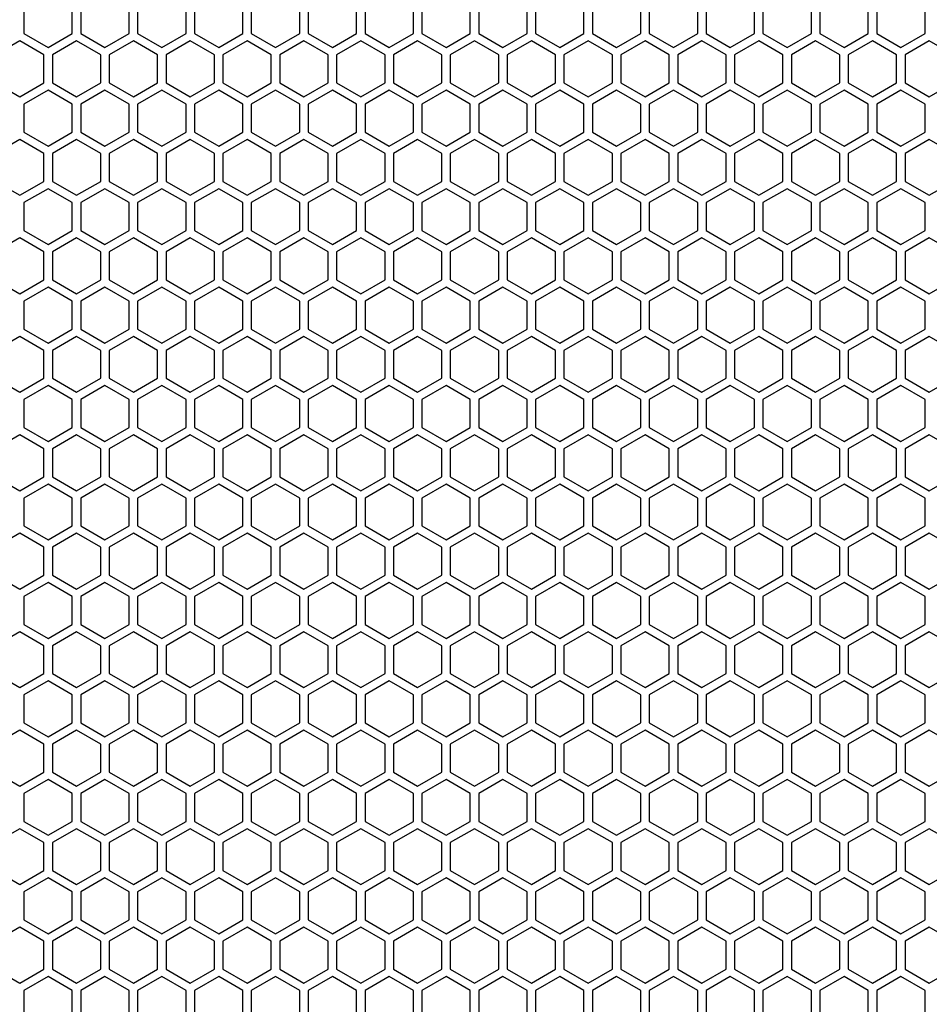
# Model space of a CAD drawing. Units: millimetres. Extents: x 0 to 594, y 0 to 420.
# Drawn here: x 33 to 49, y 179 to 196 of the extents above; entities that cross this region are included whole.
import ezdxf

# ---------------------------------------------------------------- set-up
doc = ezdxf.new("R2010")
doc.units = ezdxf.units.MM
doc.header["$LTSCALE"] = 32.67
doc.header["$PDMODE"] = 3
doc.header["$PDSIZE"] = 1
doc.layers.get('0').update_dxf_attribs({"linetype": 'CONTINUOUS'})
doc.layers.get('Defpoints').update_dxf_attribs({"linetype": 'CONTINUOUS'})
for name, color, linetype in [('07__ASM_ALL_ANNOTATION', 7, 'CONTINUOUS'), ('12', 41, 'CONTINUOUS'), ('14', 14, 'CONTINUOUS'), ('15', 32, 'CONTINUOUS'), ('16', 66, 'CONTINUOUS')]:
    doc.layers.add(name, color=color, linetype=linetype)
doc.styles.get("Standard").update_dxf_attribs({"font": 'gost.ttf'})
doc.dimstyles.new('DIMSTYLE_2', dxfattribs={"dimtxt": 3.5, "dimasz": 4, "dimexe": 0.5, "dimexo": 0, "dimgap": 0.875, "dimtad": 1, "dimdec": 3, "dimlfac": 10, "dimtxsty": 'STANDARD', "dimblk": '_FILLED', "dimblk1": '_FILLED', "dimblk2": '_FILLED', "dimcen": 0.09, "dimadec": 0, "dimazin": 0, "dimtp": 0.8, "dimtm": 0.8, "dimtfac": 1, "dimtdec": 3, "dimtofl": 0, "dimtmove": 0, "dimatfit": 3, "dimldrblk": '_FILLED', "dimfxl": 1, "dimtolj": 1, "dimarcsym": 0})

# ---------------------------------------------------------------- blocks, each defined once
blk = doc.blocks.new('_FILLED')
at = {"color": 0, "linetype": 'ByBlock'}
blk.add_solid([(0, 0), (-1, 0.125), (-1, -0.125)], dxfattribs=at)
blk = doc.blocks.new('*D3')
at = {"layer": '07__ASM_ALL_ANNOTATION', "color": 0, "linetype": 'Continuous', "lineweight": -2}
for p, q in [((6.779, 203.544), (6.779, 111.295)), ((66.079, 203.544), (66.079, 111.295)), ((62.079, 111.795), (10.779, 111.795))]:
    blk.add_line(p, q, dxfattribs=at)
at = {"layer": 'Defpoints', "color": 0, "linetype": 'Continuous'}
for p in [(6.779, 203.544), (66.079, 203.544), (6.779, 111.795)]:
    blk.add_point(p, dxfattribs=at)
at = {"layer": '07__ASM_ALL_ANNOTATION', "color": 0, "linetype": 'Continuous', "lineweight": -2, "xscale": 4, "yscale": 4, "zscale": 4, "rotation": 180}
blk.add_blockref('_FILLED', (6.779, 111.795), dxfattribs=at)
at = {"layer": '07__ASM_ALL_ANNOTATION', "color": 0, "linetype": 'Continuous', "lineweight": -2, "xscale": 4, "yscale": 4, "zscale": 4}
blk.add_blockref('_FILLED', (66.079, 111.795), dxfattribs=at)
at = {"layer": '07__ASM_ALL_ANNOTATION', "color": 0, "linetype": 'Continuous', "insert": (36.458, 116.17), "char_height": 3.5, "attachment_point": 2}
blk.add_mtext('\\A1;593', dxfattribs=at)

msp = doc.modelspace()

# ---------------------------------------------------------------- linework, layer by layer
at = {"layer": '12', "color": 7}
for points in [[(33.09909, 196.05063), (33.52909, 195.80237), (33.95909, 196.05063), (33.95909, 196.54715), (33.52909, 196.79542), (33.09909, 196.54715)], [(35.11909, 196.05063), (35.54909, 195.80237), (35.97909, 196.05063), (35.97909, 196.54715), (35.54909, 196.79542), (35.11909, 196.54715)], [(37.13909, 196.05063), (37.56909, 195.80237), (37.99909, 196.05063), (37.99909, 196.54715), (37.56909, 196.79542), (37.13909, 196.54715)], [(39.15909, 196.05063), (39.58909, 195.80237), (40.01909, 196.05063), (40.01909, 196.54715), (39.58909, 196.79542), (39.15909, 196.54715)], [(41.17909, 196.05063), (41.60909, 195.80237), (42.03909, 196.05063), (42.03909, 196.54715), (41.60909, 196.79542), (41.17909, 196.54715)], [(43.19909, 196.05063), (43.62909, 195.80237), (44.05909, 196.05063), (44.05909, 196.54715), (43.62909, 196.79542), (43.19909, 196.54715)], [(45.21909, 196.05063), (45.64909, 195.80237), (46.07909, 196.05063), (46.07909, 196.54715), (45.64909, 196.79542), (45.21909, 196.54715)], [(47.23909, 196.05063), (47.66909, 195.80237), (48.09909, 196.05063), (48.09909, 196.54715), (47.66909, 196.79542), (47.23909, 196.54715)], [(33.09909, 194.30126), (33.52909, 194.053), (33.95909, 194.30126), (33.95909, 194.79778), (33.52909, 195.04605), (33.09909, 194.79778)], [(35.11909, 194.30126), (35.54909, 194.053), (35.97909, 194.30126), (35.97909, 194.79778), (35.54909, 195.04605), (35.11909, 194.79778)], [(37.13909, 194.30126), (37.56909, 194.053), (37.99909, 194.30126), (37.99909, 194.79778), (37.56909, 195.04605), (37.13909, 194.79778)], [(39.15909, 194.30126), (39.58909, 194.053), (40.01909, 194.30126), (40.01909, 194.79778), (39.58909, 195.04605), (39.15909, 194.79778)], [(41.17909, 194.30126), (41.60909, 194.053), (42.03909, 194.30126), (42.03909, 194.79778), (41.60909, 195.04605), (41.17909, 194.79778)], [(43.19909, 194.30126), (43.62909, 194.053), (44.05909, 194.30126), (44.05909, 194.79778), (43.62909, 195.04605), (43.19909, 194.79778)], [(45.21909, 194.30126), (45.64909, 194.053), (46.07909, 194.30126), (46.07909, 194.79778), (45.64909, 195.04605), (45.21909, 194.79778)], [(47.23909, 194.30126), (47.66909, 194.053), (48.09909, 194.30126), (48.09909, 194.79778), (47.66909, 195.04605), (47.23909, 194.79778)], [(33.09909, 192.55189), (33.52909, 192.30363), (33.95909, 192.55189), (33.95909, 193.04841), (33.52909, 193.29668), (33.09909, 193.04841)], [(35.11909, 192.55189), (35.54909, 192.30363), (35.97909, 192.55189), (35.97909, 193.04841), (35.54909, 193.29668), (35.11909, 193.04841)], [(37.13909, 192.55189), (37.56909, 192.30363), (37.99909, 192.55189), (37.99909, 193.04841), (37.56909, 193.29668), (37.13909, 193.04841)], [(39.15909, 192.55189), (39.58909, 192.30363), (40.01909, 192.55189), (40.01909, 193.04841), (39.58909, 193.29668), (39.15909, 193.04841)], [(41.17909, 192.55189), (41.60909, 192.30363), (42.03909, 192.55189), (42.03909, 193.04841), (41.60909, 193.29668), (41.17909, 193.04841)], [(43.19909, 192.55189), (43.62909, 192.30363), (44.05909, 192.55189), (44.05909, 193.04841), (43.62909, 193.29668), (43.19909, 193.04841)], [(45.21909, 192.55189), (45.64909, 192.30363), (46.07909, 192.55189), (46.07909, 193.04841), (45.64909, 193.29668), (45.21909, 193.04841)], [(47.23909, 192.55189), (47.66909, 192.30363), (48.09909, 192.55189), (48.09909, 193.04841), (47.66909, 193.29668), (47.23909, 193.04841)], [(33.09909, 190.80252), (33.52909, 190.55426), (33.95909, 190.80252), (33.95909, 191.29904), (33.52909, 191.54731), (33.09909, 191.29904)], [(35.11909, 190.80252), (35.54909, 190.55426), (35.97909, 190.80252), (35.97909, 191.29904), (35.54909, 191.54731), (35.11909, 191.29904)], [(37.13909, 190.80252), (37.56909, 190.55426), (37.99909, 190.80252), (37.99909, 191.29904), (37.56909, 191.54731), (37.13909, 191.29904)], [(39.15909, 190.80252), (39.58909, 190.55426), (40.01909, 190.80252), (40.01909, 191.29904), (39.58909, 191.54731), (39.15909, 191.29904)], [(41.17909, 190.80252), (41.60909, 190.55426), (42.03909, 190.80252), (42.03909, 191.29904), (41.60909, 191.54731), (41.17909, 191.29904)], [(43.19909, 190.80252), (43.62909, 190.55426), (44.05909, 190.80252), (44.05909, 191.29904), (43.62909, 191.54731), (43.19909, 191.29904)], [(45.21909, 190.80252), (45.64909, 190.55426), (46.07909, 190.80252), (46.07909, 191.29904), (45.64909, 191.54731), (45.21909, 191.29904)], [(47.23909, 190.80252), (47.66909, 190.55426), (48.09909, 190.80252), (48.09909, 191.29904), (47.66909, 191.54731), (47.23909, 191.29904)], [(33.09909, 189.05315), (33.52909, 188.80489), (33.95909, 189.05315), (33.95909, 189.54967), (33.52909, 189.79794), (33.09909, 189.54967)], [(35.11909, 189.05315), (35.54909, 188.80489), (35.97909, 189.05315), (35.97909, 189.54967), (35.54909, 189.79794), (35.11909, 189.54967)], [(37.13909, 189.05315), (37.56909, 188.80489), (37.99909, 189.05315), (37.99909, 189.54967), (37.56909, 189.79794), (37.13909, 189.54967)], [(39.15909, 189.05315), (39.58909, 188.80489), (40.01909, 189.05315), (40.01909, 189.54967), (39.58909, 189.79794), (39.15909, 189.54967)], [(41.17909, 189.05315), (41.60909, 188.80489), (42.03909, 189.05315), (42.03909, 189.54967), (41.60909, 189.79794), (41.17909, 189.54967)], [(43.19909, 189.05315), (43.62909, 188.80489), (44.05909, 189.05315), (44.05909, 189.54967), (43.62909, 189.79794), (43.19909, 189.54967)], [(45.21909, 189.05315), (45.64909, 188.80489), (46.07909, 189.05315), (46.07909, 189.54967), (45.64909, 189.79794), (45.21909, 189.54967)], [(47.23909, 189.05315), (47.66909, 188.80489), (48.09909, 189.05315), (48.09909, 189.54967), (47.66909, 189.79794), (47.23909, 189.54967)], [(33.09909, 187.30378), (33.52909, 187.05552), (33.95909, 187.30378), (33.95909, 187.8003), (33.52909, 188.04857), (33.09909, 187.8003)], [(35.11909, 187.30378), (35.54909, 187.05552), (35.97909, 187.30378), (35.97909, 187.8003), (35.54909, 188.04857), (35.11909, 187.8003)], [(37.13909, 187.30378), (37.56909, 187.05552), (37.99909, 187.30378), (37.99909, 187.8003), (37.56909, 188.04857), (37.13909, 187.8003)], [(39.15909, 187.30378), (39.58909, 187.05552), (40.01909, 187.30378), (40.01909, 187.8003), (39.58909, 188.04857), (39.15909, 187.8003)], [(41.17909, 187.30378), (41.60909, 187.05552), (42.03909, 187.30378), (42.03909, 187.8003), (41.60909, 188.04857), (41.17909, 187.8003)], [(43.19909, 187.30378), (43.62909, 187.05552), (44.05909, 187.30378), (44.05909, 187.8003), (43.62909, 188.04857), (43.19909, 187.8003)], [(45.21909, 187.30378), (45.64909, 187.05552), (46.07909, 187.30378), (46.07909, 187.8003), (45.64909, 188.04857), (45.21909, 187.8003)], [(47.23909, 187.30378), (47.66909, 187.05552), (48.09909, 187.30378), (48.09909, 187.8003), (47.66909, 188.04857), (47.23909, 187.8003)], [(33.09909, 185.55441), (33.52909, 185.30615), (33.95909, 185.55441), (33.95909, 186.05093), (33.52909, 186.2992), (33.09909, 186.05093)], [(35.11909, 185.55441), (35.54909, 185.30615), (35.97909, 185.55441), (35.97909, 186.05093), (35.54909, 186.2992), (35.11909, 186.05093)], [(37.13909, 185.55441), (37.56909, 185.30615), (37.99909, 185.55441), (37.99909, 186.05093), (37.56909, 186.2992), (37.13909, 186.05093)], [(39.15909, 185.55441), (39.58909, 185.30615), (40.01909, 185.55441), (40.01909, 186.05093), (39.58909, 186.2992), (39.15909, 186.05093)], [(41.17909, 185.55441), (41.60909, 185.30615), (42.03909, 185.55441), (42.03909, 186.05093), (41.60909, 186.2992), (41.17909, 186.05093)], [(43.19909, 185.55441), (43.62909, 185.30615), (44.05909, 185.55441), (44.05909, 186.05093), (43.62909, 186.2992), (43.19909, 186.05093)], [(45.21909, 185.55441), (45.64909, 185.30615), (46.07909, 185.55441), (46.07909, 186.05093), (45.64909, 186.2992), (45.21909, 186.05093)], [(47.23909, 185.55441), (47.66909, 185.30615), (48.09909, 185.55441), (48.09909, 186.05093), (47.66909, 186.2992), (47.23909, 186.05093)], [(33.09909, 183.80504), (33.52909, 183.55678), (33.95909, 183.80504), (33.95909, 184.30156), (33.52909, 184.54983), (33.09909, 184.30156)], [(35.11909, 183.80504), (35.54909, 183.55678), (35.97909, 183.80504), (35.97909, 184.30156), (35.54909, 184.54983), (35.11909, 184.30156)], [(37.13909, 183.80504), (37.56909, 183.55678), (37.99909, 183.80504), (37.99909, 184.30156), (37.56909, 184.54983), (37.13909, 184.30156)], [(39.15909, 183.80504), (39.58909, 183.55678), (40.01909, 183.80504), (40.01909, 184.30156), (39.58909, 184.54983), (39.15909, 184.30156)], [(41.17909, 183.80504), (41.60909, 183.55678), (42.03909, 183.80504), (42.03909, 184.30156), (41.60909, 184.54983), (41.17909, 184.30156)], [(43.19909, 183.80504), (43.62909, 183.55678), (44.05909, 183.80504), (44.05909, 184.30156), (43.62909, 184.54983), (43.19909, 184.30156)], [(45.21909, 183.80504), (45.64909, 183.55678), (46.07909, 183.80504), (46.07909, 184.30156), (45.64909, 184.54983), (45.21909, 184.30156)], [(47.23909, 183.80504), (47.66909, 183.55678), (48.09909, 183.80504), (48.09909, 184.30156), (47.66909, 184.54983), (47.23909, 184.30156)], [(33.09909, 182.05567), (33.52909, 181.80741), (33.95909, 182.05567), (33.95909, 182.55219), (33.52909, 182.80046), (33.09909, 182.55219)], [(35.11909, 182.05567), (35.54909, 181.80741), (35.97909, 182.05567), (35.97909, 182.55219), (35.54909, 182.80046), (35.11909, 182.55219)], [(37.13909, 182.05567), (37.56909, 181.80741), (37.99909, 182.05567), (37.99909, 182.55219), (37.56909, 182.80046), (37.13909, 182.55219)], [(39.15909, 182.05567), (39.58909, 181.80741), (40.01909, 182.05567), (40.01909, 182.55219), (39.58909, 182.80046), (39.15909, 182.55219)], [(41.17909, 182.05567), (41.60909, 181.80741), (42.03909, 182.05567), (42.03909, 182.55219), (41.60909, 182.80046), (41.17909, 182.55219)], [(43.19909, 182.05567), (43.62909, 181.80741), (44.05909, 182.05567), (44.05909, 182.55219), (43.62909, 182.80046), (43.19909, 182.55219)], [(45.21909, 182.05567), (45.64909, 181.80741), (46.07909, 182.05567), (46.07909, 182.55219), (45.64909, 182.80046), (45.21909, 182.55219)], [(47.23909, 182.05567), (47.66909, 181.80741), (48.09909, 182.05567), (48.09909, 182.55219), (47.66909, 182.80046), (47.23909, 182.55219)], [(33.09909, 180.3063), (33.52909, 180.05804), (33.95909, 180.3063), (33.95909, 180.80282), (33.52909, 181.05109), (33.09909, 180.80282)], [(35.11909, 180.3063), (35.54909, 180.05804), (35.97909, 180.3063), (35.97909, 180.80282), (35.54909, 181.05109), (35.11909, 180.80282)], [(37.13909, 180.3063), (37.56909, 180.05804), (37.99909, 180.3063), (37.99909, 180.80282), (37.56909, 181.05109), (37.13909, 180.80282)], [(39.15909, 180.3063), (39.58909, 180.05804), (40.01909, 180.3063), (40.01909, 180.80282), (39.58909, 181.05109), (39.15909, 180.80282)], [(41.17909, 180.3063), (41.60909, 180.05804), (42.03909, 180.3063), (42.03909, 180.80282), (41.60909, 181.05109), (41.17909, 180.80282)], [(43.19909, 180.3063), (43.62909, 180.05804), (44.05909, 180.3063), (44.05909, 180.80282), (43.62909, 181.05109), (43.19909, 180.80282)], [(45.21909, 180.3063), (45.64909, 180.05804), (46.07909, 180.3063), (46.07909, 180.80282), (45.64909, 181.05109), (45.21909, 180.80282)], [(47.23909, 180.3063), (47.66909, 180.05804), (48.09909, 180.3063), (48.09909, 180.80282), (47.66909, 181.05109), (47.23909, 180.80282)], [(33.09909, 178.55693), (33.52909, 178.30867), (33.95909, 178.55693), (33.95909, 179.05345), (33.52909, 179.30172), (33.09909, 179.05345)], [(35.11909, 178.55693), (35.54909, 178.30867), (35.97909, 178.55693), (35.97909, 179.05345), (35.54909, 179.30172), (35.11909, 179.05345)], [(37.13909, 178.55693), (37.56909, 178.30867), (37.99909, 178.55693), (37.99909, 179.05345), (37.56909, 179.30172), (37.13909, 179.05345)], [(39.15909, 178.55693), (39.58909, 178.30867), (40.01909, 178.55693), (40.01909, 179.05345), (39.58909, 179.30172), (39.15909, 179.05345)], [(41.17909, 178.55693), (41.60909, 178.30867), (42.03909, 178.55693), (42.03909, 179.05345), (41.60909, 179.30172), (41.17909, 179.05345)], [(43.19909, 178.55693), (43.62909, 178.30867), (44.05909, 178.55693), (44.05909, 179.05345), (43.62909, 179.30172), (43.19909, 179.05345)], [(45.21909, 178.55693), (45.64909, 178.30867), (46.07909, 178.55693), (46.07909, 179.05345), (45.64909, 179.30172), (45.21909, 179.05345)], [(47.23909, 178.55693), (47.66909, 178.30867), (48.09909, 178.55693), (48.09909, 179.05345), (47.66909, 179.30172), (47.23909, 179.05345)]]:
    msp.add_lwpolyline(points, close=True, dxfattribs=at)
at = {"layer": '14', "color": 7}
for points in [[(34.10909, 196.05063), (34.53909, 195.80237), (34.96909, 196.05063), (34.96909, 196.54715), (34.53909, 196.79542), (34.10909, 196.54715)], [(36.12909, 196.05063), (36.55909, 195.80237), (36.98909, 196.05063), (36.98909, 196.54715), (36.55909, 196.79542), (36.12909, 196.54715)], [(38.14909, 196.05063), (38.57909, 195.80237), (39.00909, 196.05063), (39.00909, 196.54715), (38.57909, 196.79542), (38.14909, 196.54715)], [(40.16909, 196.05063), (40.59909, 195.80237), (41.02909, 196.05063), (41.02909, 196.54715), (40.59909, 196.79542), (40.16909, 196.54715)], [(42.18909, 196.05063), (42.61909, 195.80237), (43.04909, 196.05063), (43.04909, 196.54715), (42.61909, 196.79542), (42.18909, 196.54715)], [(44.20909, 196.05063), (44.63909, 195.80237), (45.06909, 196.05063), (45.06909, 196.54715), (44.63909, 196.79542), (44.20909, 196.54715)], [(46.22909, 196.05063), (46.65909, 195.80237), (47.08909, 196.05063), (47.08909, 196.54715), (46.65909, 196.79542), (46.22909, 196.54715)], [(48.24909, 196.05063), (48.67909, 195.80237), (49.10909, 196.05063), (49.10909, 196.54715), (48.67909, 196.79542), (48.24909, 196.54715)], [(34.10909, 194.30126), (34.53909, 194.053), (34.96909, 194.30126), (34.96909, 194.79778), (34.53909, 195.04605), (34.10909, 194.79778)], [(36.12909, 194.30126), (36.55909, 194.053), (36.98909, 194.30126), (36.98909, 194.79778), (36.55909, 195.04605), (36.12909, 194.79778)], [(38.14909, 194.30126), (38.57909, 194.053), (39.00909, 194.30126), (39.00909, 194.79778), (38.57909, 195.04605), (38.14909, 194.79778)], [(40.16909, 194.30126), (40.59909, 194.053), (41.02909, 194.30126), (41.02909, 194.79778), (40.59909, 195.04605), (40.16909, 194.79778)], [(42.18909, 194.30126), (42.61909, 194.053), (43.04909, 194.30126), (43.04909, 194.79778), (42.61909, 195.04605), (42.18909, 194.79778)], [(44.20909, 194.30126), (44.63909, 194.053), (45.06909, 194.30126), (45.06909, 194.79778), (44.63909, 195.04605), (44.20909, 194.79778)], [(46.22909, 194.30126), (46.65909, 194.053), (47.08909, 194.30126), (47.08909, 194.79778), (46.65909, 195.04605), (46.22909, 194.79778)], [(48.24909, 194.30126), (48.67909, 194.053), (49.10909, 194.30126), (49.10909, 194.79778), (48.67909, 195.04605), (48.24909, 194.79778)], [(34.10909, 192.55189), (34.53909, 192.30363), (34.96909, 192.55189), (34.96909, 193.04841), (34.53909, 193.29668), (34.10909, 193.04841)], [(36.12909, 192.55189), (36.55909, 192.30363), (36.98909, 192.55189), (36.98909, 193.04841), (36.55909, 193.29668), (36.12909, 193.04841)], [(38.14909, 192.55189), (38.57909, 192.30363), (39.00909, 192.55189), (39.00909, 193.04841), (38.57909, 193.29668), (38.14909, 193.04841)], [(40.16909, 192.55189), (40.59909, 192.30363), (41.02909, 192.55189), (41.02909, 193.04841), (40.59909, 193.29668), (40.16909, 193.04841)], [(42.18909, 192.55189), (42.61909, 192.30363), (43.04909, 192.55189), (43.04909, 193.04841), (42.61909, 193.29668), (42.18909, 193.04841)], [(44.20909, 192.55189), (44.63909, 192.30363), (45.06909, 192.55189), (45.06909, 193.04841), (44.63909, 193.29668), (44.20909, 193.04841)], [(46.22909, 192.55189), (46.65909, 192.30363), (47.08909, 192.55189), (47.08909, 193.04841), (46.65909, 193.29668), (46.22909, 193.04841)], [(48.24909, 192.55189), (48.67909, 192.30363), (49.10909, 192.55189), (49.10909, 193.04841), (48.67909, 193.29668), (48.24909, 193.04841)], [(34.10909, 190.80252), (34.53909, 190.55426), (34.96909, 190.80252), (34.96909, 191.29904), (34.53909, 191.54731), (34.10909, 191.29904)], [(36.12909, 190.80252), (36.55909, 190.55426), (36.98909, 190.80252), (36.98909, 191.29904), (36.55909, 191.54731), (36.12909, 191.29904)], [(38.14909, 190.80252), (38.57909, 190.55426), (39.00909, 190.80252), (39.00909, 191.29904), (38.57909, 191.54731), (38.14909, 191.29904)], [(40.16909, 190.80252), (40.59909, 190.55426), (41.02909, 190.80252), (41.02909, 191.29904), (40.59909, 191.54731), (40.16909, 191.29904)], [(42.18909, 190.80252), (42.61909, 190.55426), (43.04909, 190.80252), (43.04909, 191.29904), (42.61909, 191.54731), (42.18909, 191.29904)], [(44.20909, 190.80252), (44.63909, 190.55426), (45.06909, 190.80252), (45.06909, 191.29904), (44.63909, 191.54731), (44.20909, 191.29904)], [(46.22909, 190.80252), (46.65909, 190.55426), (47.08909, 190.80252), (47.08909, 191.29904), (46.65909, 191.54731), (46.22909, 191.29904)], [(48.24909, 190.80252), (48.67909, 190.55426), (49.10909, 190.80252), (49.10909, 191.29904), (48.67909, 191.54731), (48.24909, 191.29904)], [(34.10909, 189.05315), (34.53909, 188.80489), (34.96909, 189.05315), (34.96909, 189.54967), (34.53909, 189.79794), (34.10909, 189.54967)], [(36.12909, 189.05315), (36.55909, 188.80489), (36.98909, 189.05315), (36.98909, 189.54967), (36.55909, 189.79794), (36.12909, 189.54967)], [(38.14909, 189.05315), (38.57909, 188.80489), (39.00909, 189.05315), (39.00909, 189.54967), (38.57909, 189.79794), (38.14909, 189.54967)], [(40.16909, 189.05315), (40.59909, 188.80489), (41.02909, 189.05315), (41.02909, 189.54967), (40.59909, 189.79794), (40.16909, 189.54967)], [(42.18909, 189.05315), (42.61909, 188.80489), (43.04909, 189.05315), (43.04909, 189.54967), (42.61909, 189.79794), (42.18909, 189.54967)], [(44.20909, 189.05315), (44.63909, 188.80489), (45.06909, 189.05315), (45.06909, 189.54967), (44.63909, 189.79794), (44.20909, 189.54967)], [(46.22909, 189.05315), (46.65909, 188.80489), (47.08909, 189.05315), (47.08909, 189.54967), (46.65909, 189.79794), (46.22909, 189.54967)], [(48.24909, 189.05315), (48.67909, 188.80489), (49.10909, 189.05315), (49.10909, 189.54967), (48.67909, 189.79794), (48.24909, 189.54967)], [(34.10909, 187.30378), (34.53909, 187.05552), (34.96909, 187.30378), (34.96909, 187.8003), (34.53909, 188.04857), (34.10909, 187.8003)], [(36.12909, 187.30378), (36.55909, 187.05552), (36.98909, 187.30378), (36.98909, 187.8003), (36.55909, 188.04857), (36.12909, 187.8003)], [(38.14909, 187.30378), (38.57909, 187.05552), (39.00909, 187.30378), (39.00909, 187.8003), (38.57909, 188.04857), (38.14909, 187.8003)], [(40.16909, 187.30378), (40.59909, 187.05552), (41.02909, 187.30378), (41.02909, 187.8003), (40.59909, 188.04857), (40.16909, 187.8003)], [(42.18909, 187.30378), (42.61909, 187.05552), (43.04909, 187.30378), (43.04909, 187.8003), (42.61909, 188.04857), (42.18909, 187.8003)], [(44.20909, 187.30378), (44.63909, 187.05552), (45.06909, 187.30378), (45.06909, 187.8003), (44.63909, 188.04857), (44.20909, 187.8003)], [(46.22909, 187.30378), (46.65909, 187.05552), (47.08909, 187.30378), (47.08909, 187.8003), (46.65909, 188.04857), (46.22909, 187.8003)], [(48.24909, 187.30378), (48.67909, 187.05552), (49.10909, 187.30378), (49.10909, 187.8003), (48.67909, 188.04857), (48.24909, 187.8003)], [(34.10909, 185.55441), (34.53909, 185.30615), (34.96909, 185.55441), (34.96909, 186.05093), (34.53909, 186.2992), (34.10909, 186.05093)], [(36.12909, 185.55441), (36.55909, 185.30615), (36.98909, 185.55441), (36.98909, 186.05093), (36.55909, 186.2992), (36.12909, 186.05093)], [(38.14909, 185.55441), (38.57909, 185.30615), (39.00909, 185.55441), (39.00909, 186.05093), (38.57909, 186.2992), (38.14909, 186.05093)], [(40.16909, 185.55441), (40.59909, 185.30615), (41.02909, 185.55441), (41.02909, 186.05093), (40.59909, 186.2992), (40.16909, 186.05093)], [(42.18909, 185.55441), (42.61909, 185.30615), (43.04909, 185.55441), (43.04909, 186.05093), (42.61909, 186.2992), (42.18909, 186.05093)], [(44.20909, 185.55441), (44.63909, 185.30615), (45.06909, 185.55441), (45.06909, 186.05093), (44.63909, 186.2992), (44.20909, 186.05093)], [(46.22909, 185.55441), (46.65909, 185.30615), (47.08909, 185.55441), (47.08909, 186.05093), (46.65909, 186.2992), (46.22909, 186.05093)], [(48.24909, 185.55441), (48.67909, 185.30615), (49.10909, 185.55441), (49.10909, 186.05093), (48.67909, 186.2992), (48.24909, 186.05093)], [(34.10909, 183.80504), (34.53909, 183.55678), (34.96909, 183.80504), (34.96909, 184.30156), (34.53909, 184.54983), (34.10909, 184.30156)], [(36.12909, 183.80504), (36.55909, 183.55678), (36.98909, 183.80504), (36.98909, 184.30156), (36.55909, 184.54983), (36.12909, 184.30156)], [(38.14909, 183.80504), (38.57909, 183.55678), (39.00909, 183.80504), (39.00909, 184.30156), (38.57909, 184.54983), (38.14909, 184.30156)], [(40.16909, 183.80504), (40.59909, 183.55678), (41.02909, 183.80504), (41.02909, 184.30156), (40.59909, 184.54983), (40.16909, 184.30156)], [(42.18909, 183.80504), (42.61909, 183.55678), (43.04909, 183.80504), (43.04909, 184.30156), (42.61909, 184.54983), (42.18909, 184.30156)], [(44.20909, 183.80504), (44.63909, 183.55678), (45.06909, 183.80504), (45.06909, 184.30156), (44.63909, 184.54983), (44.20909, 184.30156)], [(46.22909, 183.80504), (46.65909, 183.55678), (47.08909, 183.80504), (47.08909, 184.30156), (46.65909, 184.54983), (46.22909, 184.30156)], [(48.24909, 183.80504), (48.67909, 183.55678), (49.10909, 183.80504), (49.10909, 184.30156), (48.67909, 184.54983), (48.24909, 184.30156)], [(34.10909, 182.05567), (34.53909, 181.80741), (34.96909, 182.05567), (34.96909, 182.55219), (34.53909, 182.80046), (34.10909, 182.55219)], [(36.12909, 182.05567), (36.55909, 181.80741), (36.98909, 182.05567), (36.98909, 182.55219), (36.55909, 182.80046), (36.12909, 182.55219)], [(38.14909, 182.05567), (38.57909, 181.80741), (39.00909, 182.05567), (39.00909, 182.55219), (38.57909, 182.80046), (38.14909, 182.55219)], [(40.16909, 182.05567), (40.59909, 181.80741), (41.02909, 182.05567), (41.02909, 182.55219), (40.59909, 182.80046), (40.16909, 182.55219)], [(42.18909, 182.05567), (42.61909, 181.80741), (43.04909, 182.05567), (43.04909, 182.55219), (42.61909, 182.80046), (42.18909, 182.55219)], [(44.20909, 182.05567), (44.63909, 181.80741), (45.06909, 182.05567), (45.06909, 182.55219), (44.63909, 182.80046), (44.20909, 182.55219)], [(46.22909, 182.05567), (46.65909, 181.80741), (47.08909, 182.05567), (47.08909, 182.55219), (46.65909, 182.80046), (46.22909, 182.55219)], [(48.24909, 182.05567), (48.67909, 181.80741), (49.10909, 182.05567), (49.10909, 182.55219), (48.67909, 182.80046), (48.24909, 182.55219)], [(34.10909, 180.3063), (34.53909, 180.05804), (34.96909, 180.3063), (34.96909, 180.80282), (34.53909, 181.05109), (34.10909, 180.80282)], [(36.12909, 180.3063), (36.55909, 180.05804), (36.98909, 180.3063), (36.98909, 180.80282), (36.55909, 181.05109), (36.12909, 180.80282)], [(38.14909, 180.3063), (38.57909, 180.05804), (39.00909, 180.3063), (39.00909, 180.80282), (38.57909, 181.05109), (38.14909, 180.80282)], [(40.16909, 180.3063), (40.59909, 180.05804), (41.02909, 180.3063), (41.02909, 180.80282), (40.59909, 181.05109), (40.16909, 180.80282)], [(42.18909, 180.3063), (42.61909, 180.05804), (43.04909, 180.3063), (43.04909, 180.80282), (42.61909, 181.05109), (42.18909, 180.80282)], [(44.20909, 180.3063), (44.63909, 180.05804), (45.06909, 180.3063), (45.06909, 180.80282), (44.63909, 181.05109), (44.20909, 180.80282)], [(46.22909, 180.3063), (46.65909, 180.05804), (47.08909, 180.3063), (47.08909, 180.80282), (46.65909, 181.05109), (46.22909, 180.80282)], [(48.24909, 180.3063), (48.67909, 180.05804), (49.10909, 180.3063), (49.10909, 180.80282), (48.67909, 181.05109), (48.24909, 180.80282)], [(34.10909, 178.55693), (34.53909, 178.30867), (34.96909, 178.55693), (34.96909, 179.05345), (34.53909, 179.30172), (34.10909, 179.05345)], [(36.12909, 178.55693), (36.55909, 178.30867), (36.98909, 178.55693), (36.98909, 179.05345), (36.55909, 179.30172), (36.12909, 179.05345)], [(38.14909, 178.55693), (38.57909, 178.30867), (39.00909, 178.55693), (39.00909, 179.05345), (38.57909, 179.30172), (38.14909, 179.05345)], [(40.16909, 178.55693), (40.59909, 178.30867), (41.02909, 178.55693), (41.02909, 179.05345), (40.59909, 179.30172), (40.16909, 179.05345)], [(42.18909, 178.55693), (42.61909, 178.30867), (43.04909, 178.55693), (43.04909, 179.05345), (42.61909, 179.30172), (42.18909, 179.05345)], [(44.20909, 178.55693), (44.63909, 178.30867), (45.06909, 178.55693), (45.06909, 179.05345), (44.63909, 179.30172), (44.20909, 179.05345)], [(46.22909, 178.55693), (46.65909, 178.30867), (47.08909, 178.55693), (47.08909, 179.05345), (46.65909, 179.30172), (46.22909, 179.05345)], [(48.24909, 178.55693), (48.67909, 178.30867), (49.10909, 178.55693), (49.10909, 179.05345), (48.67909, 179.30172), (48.24909, 179.05345)]]:
    msp.add_lwpolyline(points, close=True, dxfattribs=at)
at = {"layer": '15', "color": 7}
for points in [[(33.60409, 195.17595), (34.03409, 194.92769), (34.46409, 195.17595), (34.46409, 195.67247), (34.03409, 195.92073), (33.60409, 195.67247)], [(35.62409, 195.17595), (36.05409, 194.92769), (36.48409, 195.17595), (36.48409, 195.67247), (36.05409, 195.92073), (35.62409, 195.67247)], [(37.64409, 195.17595), (38.07409, 194.92769), (38.50409, 195.17595), (38.50409, 195.67247), (38.07409, 195.92073), (37.64409, 195.67247)], [(39.66409, 195.17595), (40.09409, 194.92769), (40.52409, 195.17595), (40.52409, 195.67247), (40.09409, 195.92073), (39.66409, 195.67247)], [(41.68409, 195.17595), (42.11409, 194.92769), (42.54409, 195.17595), (42.54409, 195.67247), (42.11409, 195.92073), (41.68409, 195.67247)], [(43.70409, 195.17595), (44.13409, 194.92769), (44.56409, 195.17595), (44.56409, 195.67247), (44.13409, 195.92073), (43.70409, 195.67247)], [(45.72409, 195.17595), (46.15409, 194.92769), (46.58409, 195.17595), (46.58409, 195.67247), (46.15409, 195.92073), (45.72409, 195.67247)], [(47.74409, 195.17595), (48.17409, 194.92769), (48.60409, 195.17595), (48.60409, 195.67247), (48.17409, 195.92073), (47.74409, 195.67247)], [(33.60409, 193.42658), (34.03409, 193.17832), (34.46409, 193.42658), (34.46409, 193.9231), (34.03409, 194.17136), (33.60409, 193.9231)], [(35.62409, 193.42658), (36.05409, 193.17832), (36.48409, 193.42658), (36.48409, 193.9231), (36.05409, 194.17136), (35.62409, 193.9231)], [(37.64409, 193.42658), (38.07409, 193.17832), (38.50409, 193.42658), (38.50409, 193.9231), (38.07409, 194.17136), (37.64409, 193.9231)], [(39.66409, 193.42658), (40.09409, 193.17832), (40.52409, 193.42658), (40.52409, 193.9231), (40.09409, 194.17136), (39.66409, 193.9231)], [(41.68409, 193.42658), (42.11409, 193.17832), (42.54409, 193.42658), (42.54409, 193.9231), (42.11409, 194.17136), (41.68409, 193.9231)], [(43.70409, 193.42658), (44.13409, 193.17832), (44.56409, 193.42658), (44.56409, 193.9231), (44.13409, 194.17136), (43.70409, 193.9231)], [(45.72409, 193.42658), (46.15409, 193.17832), (46.58409, 193.42658), (46.58409, 193.9231), (46.15409, 194.17136), (45.72409, 193.9231)], [(47.74409, 193.42658), (48.17409, 193.17832), (48.60409, 193.42658), (48.60409, 193.9231), (48.17409, 194.17136), (47.74409, 193.9231)], [(33.60409, 191.67721), (34.03409, 191.42895), (34.46409, 191.67721), (34.46409, 192.17373), (34.03409, 192.42199), (33.60409, 192.17373)], [(35.62409, 191.67721), (36.05409, 191.42895), (36.48409, 191.67721), (36.48409, 192.17373), (36.05409, 192.42199), (35.62409, 192.17373)], [(37.64409, 191.67721), (38.07409, 191.42895), (38.50409, 191.67721), (38.50409, 192.17373), (38.07409, 192.42199), (37.64409, 192.17373)], [(39.66409, 191.67721), (40.09409, 191.42895), (40.52409, 191.67721), (40.52409, 192.17373), (40.09409, 192.42199), (39.66409, 192.17373)], [(41.68409, 191.67721), (42.11409, 191.42895), (42.54409, 191.67721), (42.54409, 192.17373), (42.11409, 192.42199), (41.68409, 192.17373)], [(43.70409, 191.67721), (44.13409, 191.42895), (44.56409, 191.67721), (44.56409, 192.17373), (44.13409, 192.42199), (43.70409, 192.17373)], [(45.72409, 191.67721), (46.15409, 191.42895), (46.58409, 191.67721), (46.58409, 192.17373), (46.15409, 192.42199), (45.72409, 192.17373)], [(47.74409, 191.67721), (48.17409, 191.42895), (48.60409, 191.67721), (48.60409, 192.17373), (48.17409, 192.42199), (47.74409, 192.17373)], [(33.60409, 189.92784), (34.03409, 189.67958), (34.46409, 189.92784), (34.46409, 190.42436), (34.03409, 190.67262), (33.60409, 190.42436)], [(35.62409, 189.92784), (36.05409, 189.67958), (36.48409, 189.92784), (36.48409, 190.42436), (36.05409, 190.67262), (35.62409, 190.42436)], [(37.64409, 189.92784), (38.07409, 189.67958), (38.50409, 189.92784), (38.50409, 190.42436), (38.07409, 190.67262), (37.64409, 190.42436)], [(39.66409, 189.92784), (40.09409, 189.67958), (40.52409, 189.92784), (40.52409, 190.42436), (40.09409, 190.67262), (39.66409, 190.42436)], [(41.68409, 189.92784), (42.11409, 189.67958), (42.54409, 189.92784), (42.54409, 190.42436), (42.11409, 190.67262), (41.68409, 190.42436)], [(43.70409, 189.92784), (44.13409, 189.67958), (44.56409, 189.92784), (44.56409, 190.42436), (44.13409, 190.67262), (43.70409, 190.42436)], [(45.72409, 189.92784), (46.15409, 189.67958), (46.58409, 189.92784), (46.58409, 190.42436), (46.15409, 190.67262), (45.72409, 190.42436)], [(47.74409, 189.92784), (48.17409, 189.67958), (48.60409, 189.92784), (48.60409, 190.42436), (48.17409, 190.67262), (47.74409, 190.42436)], [(33.60409, 188.17847), (34.03409, 187.93021), (34.46409, 188.17847), (34.46409, 188.67499), (34.03409, 188.92325), (33.60409, 188.67499)], [(35.62409, 188.17847), (36.05409, 187.93021), (36.48409, 188.17847), (36.48409, 188.67499), (36.05409, 188.92325), (35.62409, 188.67499)], [(37.64409, 188.17847), (38.07409, 187.93021), (38.50409, 188.17847), (38.50409, 188.67499), (38.07409, 188.92325), (37.64409, 188.67499)], [(39.66409, 188.17847), (40.09409, 187.93021), (40.52409, 188.17847), (40.52409, 188.67499), (40.09409, 188.92325), (39.66409, 188.67499)], [(41.68409, 188.17847), (42.11409, 187.93021), (42.54409, 188.17847), (42.54409, 188.67499), (42.11409, 188.92325), (41.68409, 188.67499)], [(43.70409, 188.17847), (44.13409, 187.93021), (44.56409, 188.17847), (44.56409, 188.67499), (44.13409, 188.92325), (43.70409, 188.67499)], [(45.72409, 188.17847), (46.15409, 187.93021), (46.58409, 188.17847), (46.58409, 188.67499), (46.15409, 188.92325), (45.72409, 188.67499)], [(47.74409, 188.17847), (48.17409, 187.93021), (48.60409, 188.17847), (48.60409, 188.67499), (48.17409, 188.92325), (47.74409, 188.67499)], [(33.60409, 186.4291), (34.03409, 186.18084), (34.46409, 186.4291), (34.46409, 186.92562), (34.03409, 187.17388), (33.60409, 186.92562)], [(35.62409, 186.4291), (36.05409, 186.18084), (36.48409, 186.4291), (36.48409, 186.92562), (36.05409, 187.17388), (35.62409, 186.92562)], [(37.64409, 186.4291), (38.07409, 186.18084), (38.50409, 186.4291), (38.50409, 186.92562), (38.07409, 187.17388), (37.64409, 186.92562)], [(39.66409, 186.4291), (40.09409, 186.18084), (40.52409, 186.4291), (40.52409, 186.92562), (40.09409, 187.17388), (39.66409, 186.92562)], [(41.68409, 186.4291), (42.11409, 186.18084), (42.54409, 186.4291), (42.54409, 186.92562), (42.11409, 187.17388), (41.68409, 186.92562)], [(43.70409, 186.4291), (44.13409, 186.18084), (44.56409, 186.4291), (44.56409, 186.92562), (44.13409, 187.17388), (43.70409, 186.92562)], [(45.72409, 186.4291), (46.15409, 186.18084), (46.58409, 186.4291), (46.58409, 186.92562), (46.15409, 187.17388), (45.72409, 186.92562)], [(47.74409, 186.4291), (48.17409, 186.18084), (48.60409, 186.4291), (48.60409, 186.92562), (48.17409, 187.17388), (47.74409, 186.92562)], [(33.60409, 184.67973), (34.03409, 184.43147), (34.46409, 184.67973), (34.46409, 185.17625), (34.03409, 185.42451), (33.60409, 185.17625)], [(35.62409, 184.67973), (36.05409, 184.43147), (36.48409, 184.67973), (36.48409, 185.17625), (36.05409, 185.42451), (35.62409, 185.17625)], [(37.64409, 184.67973), (38.07409, 184.43147), (38.50409, 184.67973), (38.50409, 185.17625), (38.07409, 185.42451), (37.64409, 185.17625)], [(39.66409, 184.67973), (40.09409, 184.43147), (40.52409, 184.67973), (40.52409, 185.17625), (40.09409, 185.42451), (39.66409, 185.17625)], [(41.68409, 184.67973), (42.11409, 184.43147), (42.54409, 184.67973), (42.54409, 185.17625), (42.11409, 185.42451), (41.68409, 185.17625)], [(43.70409, 184.67973), (44.13409, 184.43147), (44.56409, 184.67973), (44.56409, 185.17625), (44.13409, 185.42451), (43.70409, 185.17625)], [(45.72409, 184.67973), (46.15409, 184.43147), (46.58409, 184.67973), (46.58409, 185.17625), (46.15409, 185.42451), (45.72409, 185.17625)], [(47.74409, 184.67973), (48.17409, 184.43147), (48.60409, 184.67973), (48.60409, 185.17625), (48.17409, 185.42451), (47.74409, 185.17625)], [(33.60409, 182.93036), (34.03409, 182.6821), (34.46409, 182.93036), (34.46409, 183.42688), (34.03409, 183.67514), (33.60409, 183.42688)], [(35.62409, 182.93036), (36.05409, 182.6821), (36.48409, 182.93036), (36.48409, 183.42688), (36.05409, 183.67514), (35.62409, 183.42688)], [(37.64409, 182.93036), (38.07409, 182.6821), (38.50409, 182.93036), (38.50409, 183.42688), (38.07409, 183.67514), (37.64409, 183.42688)], [(39.66409, 182.93036), (40.09409, 182.6821), (40.52409, 182.93036), (40.52409, 183.42688), (40.09409, 183.67514), (39.66409, 183.42688)], [(41.68409, 182.93036), (42.11409, 182.6821), (42.54409, 182.93036), (42.54409, 183.42688), (42.11409, 183.67514), (41.68409, 183.42688)], [(43.70409, 182.93036), (44.13409, 182.6821), (44.56409, 182.93036), (44.56409, 183.42688), (44.13409, 183.67514), (43.70409, 183.42688)], [(45.72409, 182.93036), (46.15409, 182.6821), (46.58409, 182.93036), (46.58409, 183.42688), (46.15409, 183.67514), (45.72409, 183.42688)], [(47.74409, 182.93036), (48.17409, 182.6821), (48.60409, 182.93036), (48.60409, 183.42688), (48.17409, 183.67514), (47.74409, 183.42688)], [(33.60409, 181.18099), (34.03409, 180.93273), (34.46409, 181.18099), (34.46409, 181.67751), (34.03409, 181.92577), (33.60409, 181.67751)], [(35.62409, 181.18099), (36.05409, 180.93273), (36.48409, 181.18099), (36.48409, 181.67751), (36.05409, 181.92577), (35.62409, 181.67751)], [(37.64409, 181.18099), (38.07409, 180.93273), (38.50409, 181.18099), (38.50409, 181.67751), (38.07409, 181.92577), (37.64409, 181.67751)], [(39.66409, 181.18099), (40.09409, 180.93273), (40.52409, 181.18099), (40.52409, 181.67751), (40.09409, 181.92577), (39.66409, 181.67751)], [(41.68409, 181.18099), (42.11409, 180.93273), (42.54409, 181.18099), (42.54409, 181.67751), (42.11409, 181.92577), (41.68409, 181.67751)], [(43.70409, 181.18099), (44.13409, 180.93273), (44.56409, 181.18099), (44.56409, 181.67751), (44.13409, 181.92577), (43.70409, 181.67751)], [(45.72409, 181.18099), (46.15409, 180.93273), (46.58409, 181.18099), (46.58409, 181.67751), (46.15409, 181.92577), (45.72409, 181.67751)], [(47.74409, 181.18099), (48.17409, 180.93273), (48.60409, 181.18099), (48.60409, 181.67751), (48.17409, 181.92577), (47.74409, 181.67751)], [(33.60409, 179.43162), (34.03409, 179.18336), (34.46409, 179.43162), (34.46409, 179.92814), (34.03409, 180.1764), (33.60409, 179.92814)], [(35.62409, 179.43162), (36.05409, 179.18336), (36.48409, 179.43162), (36.48409, 179.92814), (36.05409, 180.1764), (35.62409, 179.92814)], [(37.64409, 179.43162), (38.07409, 179.18336), (38.50409, 179.43162), (38.50409, 179.92814), (38.07409, 180.1764), (37.64409, 179.92814)], [(39.66409, 179.43162), (40.09409, 179.18336), (40.52409, 179.43162), (40.52409, 179.92814), (40.09409, 180.1764), (39.66409, 179.92814)], [(41.68409, 179.43162), (42.11409, 179.18336), (42.54409, 179.43162), (42.54409, 179.92814), (42.11409, 180.1764), (41.68409, 179.92814)], [(43.70409, 179.43162), (44.13409, 179.18336), (44.56409, 179.43162), (44.56409, 179.92814), (44.13409, 180.1764), (43.70409, 179.92814)], [(45.72409, 179.43162), (46.15409, 179.18336), (46.58409, 179.43162), (46.58409, 179.92814), (46.15409, 180.1764), (45.72409, 179.92814)], [(47.74409, 179.43162), (48.17409, 179.18336), (48.60409, 179.43162), (48.60409, 179.92814), (48.17409, 180.1764), (47.74409, 179.92814)]]:
    msp.add_lwpolyline(points, close=True, dxfattribs=at)
at = {"layer": '16', "color": 7}
for points in [[(32.59409, 195.17595), (33.02409, 194.92769), (33.45409, 195.17595), (33.45409, 195.67247), (33.02409, 195.92073), (32.59409, 195.67247)], [(34.61409, 195.17595), (35.04409, 194.92769), (35.47409, 195.17595), (35.47409, 195.67247), (35.04409, 195.92073), (34.61409, 195.67247)], [(36.63409, 195.17595), (37.06409, 194.92769), (37.49409, 195.17595), (37.49409, 195.67247), (37.06409, 195.92073), (36.63409, 195.67247)], [(38.65409, 195.17595), (39.08409, 194.92769), (39.51409, 195.17595), (39.51409, 195.67247), (39.08409, 195.92073), (38.65409, 195.67247)], [(40.67409, 195.17595), (41.10409, 194.92769), (41.53409, 195.17595), (41.53409, 195.67247), (41.10409, 195.92073), (40.67409, 195.67247)], [(42.69409, 195.17595), (43.12409, 194.92769), (43.55409, 195.17595), (43.55409, 195.67247), (43.12409, 195.92073), (42.69409, 195.67247)], [(44.71409, 195.17595), (45.14409, 194.92769), (45.57409, 195.17595), (45.57409, 195.67247), (45.14409, 195.92073), (44.71409, 195.67247)], [(46.73409, 195.17595), (47.16409, 194.92769), (47.59409, 195.17595), (47.59409, 195.67247), (47.16409, 195.92073), (46.73409, 195.67247)], [(48.75409, 195.17595), (49.18409, 194.92769), (49.61409, 195.17595), (49.61409, 195.67247), (49.18409, 195.92073), (48.75409, 195.67247)], [(32.59409, 193.42658), (33.02409, 193.17832), (33.45409, 193.42658), (33.45409, 193.9231), (33.02409, 194.17136), (32.59409, 193.9231)], [(34.61409, 193.42658), (35.04409, 193.17832), (35.47409, 193.42658), (35.47409, 193.9231), (35.04409, 194.17136), (34.61409, 193.9231)], [(36.63409, 193.42658), (37.06409, 193.17832), (37.49409, 193.42658), (37.49409, 193.9231), (37.06409, 194.17136), (36.63409, 193.9231)], [(38.65409, 193.42658), (39.08409, 193.17832), (39.51409, 193.42658), (39.51409, 193.9231), (39.08409, 194.17136), (38.65409, 193.9231)], [(40.67409, 193.42658), (41.10409, 193.17832), (41.53409, 193.42658), (41.53409, 193.9231), (41.10409, 194.17136), (40.67409, 193.9231)], [(42.69409, 193.42658), (43.12409, 193.17832), (43.55409, 193.42658), (43.55409, 193.9231), (43.12409, 194.17136), (42.69409, 193.9231)], [(44.71409, 193.42658), (45.14409, 193.17832), (45.57409, 193.42658), (45.57409, 193.9231), (45.14409, 194.17136), (44.71409, 193.9231)], [(46.73409, 193.42658), (47.16409, 193.17832), (47.59409, 193.42658), (47.59409, 193.9231), (47.16409, 194.17136), (46.73409, 193.9231)], [(48.75409, 193.42658), (49.18409, 193.17832), (49.61409, 193.42658), (49.61409, 193.9231), (49.18409, 194.17136), (48.75409, 193.9231)], [(32.59409, 191.67721), (33.02409, 191.42895), (33.45409, 191.67721), (33.45409, 192.17373), (33.02409, 192.42199), (32.59409, 192.17373)], [(34.61409, 191.67721), (35.04409, 191.42895), (35.47409, 191.67721), (35.47409, 192.17373), (35.04409, 192.42199), (34.61409, 192.17373)], [(36.63409, 191.67721), (37.06409, 191.42895), (37.49409, 191.67721), (37.49409, 192.17373), (37.06409, 192.42199), (36.63409, 192.17373)], [(38.65409, 191.67721), (39.08409, 191.42895), (39.51409, 191.67721), (39.51409, 192.17373), (39.08409, 192.42199), (38.65409, 192.17373)], [(40.67409, 191.67721), (41.10409, 191.42895), (41.53409, 191.67721), (41.53409, 192.17373), (41.10409, 192.42199), (40.67409, 192.17373)], [(42.69409, 191.67721), (43.12409, 191.42895), (43.55409, 191.67721), (43.55409, 192.17373), (43.12409, 192.42199), (42.69409, 192.17373)], [(44.71409, 191.67721), (45.14409, 191.42895), (45.57409, 191.67721), (45.57409, 192.17373), (45.14409, 192.42199), (44.71409, 192.17373)], [(46.73409, 191.67721), (47.16409, 191.42895), (47.59409, 191.67721), (47.59409, 192.17373), (47.16409, 192.42199), (46.73409, 192.17373)], [(48.75409, 191.67721), (49.18409, 191.42895), (49.61409, 191.67721), (49.61409, 192.17373), (49.18409, 192.42199), (48.75409, 192.17373)], [(32.59409, 189.92784), (33.02409, 189.67958), (33.45409, 189.92784), (33.45409, 190.42436), (33.02409, 190.67262), (32.59409, 190.42436)], [(34.61409, 189.92784), (35.04409, 189.67958), (35.47409, 189.92784), (35.47409, 190.42436), (35.04409, 190.67262), (34.61409, 190.42436)], [(36.63409, 189.92784), (37.06409, 189.67958), (37.49409, 189.92784), (37.49409, 190.42436), (37.06409, 190.67262), (36.63409, 190.42436)], [(38.65409, 189.92784), (39.08409, 189.67958), (39.51409, 189.92784), (39.51409, 190.42436), (39.08409, 190.67262), (38.65409, 190.42436)], [(40.67409, 189.92784), (41.10409, 189.67958), (41.53409, 189.92784), (41.53409, 190.42436), (41.10409, 190.67262), (40.67409, 190.42436)], [(42.69409, 189.92784), (43.12409, 189.67958), (43.55409, 189.92784), (43.55409, 190.42436), (43.12409, 190.67262), (42.69409, 190.42436)], [(44.71409, 189.92784), (45.14409, 189.67958), (45.57409, 189.92784), (45.57409, 190.42436), (45.14409, 190.67262), (44.71409, 190.42436)], [(46.73409, 189.92784), (47.16409, 189.67958), (47.59409, 189.92784), (47.59409, 190.42436), (47.16409, 190.67262), (46.73409, 190.42436)], [(48.75409, 189.92784), (49.18409, 189.67958), (49.61409, 189.92784), (49.61409, 190.42436), (49.18409, 190.67262), (48.75409, 190.42436)], [(32.59409, 188.17847), (33.02409, 187.93021), (33.45409, 188.17847), (33.45409, 188.67499), (33.02409, 188.92325), (32.59409, 188.67499)], [(34.61409, 188.17847), (35.04409, 187.93021), (35.47409, 188.17847), (35.47409, 188.67499), (35.04409, 188.92325), (34.61409, 188.67499)], [(36.63409, 188.17847), (37.06409, 187.93021), (37.49409, 188.17847), (37.49409, 188.67499), (37.06409, 188.92325), (36.63409, 188.67499)], [(38.65409, 188.17847), (39.08409, 187.93021), (39.51409, 188.17847), (39.51409, 188.67499), (39.08409, 188.92325), (38.65409, 188.67499)], [(40.67409, 188.17847), (41.10409, 187.93021), (41.53409, 188.17847), (41.53409, 188.67499), (41.10409, 188.92325), (40.67409, 188.67499)], [(42.69409, 188.17847), (43.12409, 187.93021), (43.55409, 188.17847), (43.55409, 188.67499), (43.12409, 188.92325), (42.69409, 188.67499)], [(44.71409, 188.17847), (45.14409, 187.93021), (45.57409, 188.17847), (45.57409, 188.67499), (45.14409, 188.92325), (44.71409, 188.67499)], [(46.73409, 188.17847), (47.16409, 187.93021), (47.59409, 188.17847), (47.59409, 188.67499), (47.16409, 188.92325), (46.73409, 188.67499)], [(48.75409, 188.17847), (49.18409, 187.93021), (49.61409, 188.17847), (49.61409, 188.67499), (49.18409, 188.92325), (48.75409, 188.67499)], [(32.59409, 186.4291), (33.02409, 186.18084), (33.45409, 186.4291), (33.45409, 186.92562), (33.02409, 187.17388), (32.59409, 186.92562)], [(34.61409, 186.4291), (35.04409, 186.18084), (35.47409, 186.4291), (35.47409, 186.92562), (35.04409, 187.17388), (34.61409, 186.92562)], [(36.63409, 186.4291), (37.06409, 186.18084), (37.49409, 186.4291), (37.49409, 186.92562), (37.06409, 187.17388), (36.63409, 186.92562)], [(38.65409, 186.4291), (39.08409, 186.18084), (39.51409, 186.4291), (39.51409, 186.92562), (39.08409, 187.17388), (38.65409, 186.92562)], [(40.67409, 186.4291), (41.10409, 186.18084), (41.53409, 186.4291), (41.53409, 186.92562), (41.10409, 187.17388), (40.67409, 186.92562)], [(42.69409, 186.4291), (43.12409, 186.18084), (43.55409, 186.4291), (43.55409, 186.92562), (43.12409, 187.17388), (42.69409, 186.92562)], [(44.71409, 186.4291), (45.14409, 186.18084), (45.57409, 186.4291), (45.57409, 186.92562), (45.14409, 187.17388), (44.71409, 186.92562)], [(46.73409, 186.4291), (47.16409, 186.18084), (47.59409, 186.4291), (47.59409, 186.92562), (47.16409, 187.17388), (46.73409, 186.92562)], [(48.75409, 186.4291), (49.18409, 186.18084), (49.61409, 186.4291), (49.61409, 186.92562), (49.18409, 187.17388), (48.75409, 186.92562)], [(32.59409, 184.67973), (33.02409, 184.43147), (33.45409, 184.67973), (33.45409, 185.17625), (33.02409, 185.42451), (32.59409, 185.17625)], [(34.61409, 184.67973), (35.04409, 184.43147), (35.47409, 184.67973), (35.47409, 185.17625), (35.04409, 185.42451), (34.61409, 185.17625)], [(36.63409, 184.67973), (37.06409, 184.43147), (37.49409, 184.67973), (37.49409, 185.17625), (37.06409, 185.42451), (36.63409, 185.17625)], [(38.65409, 184.67973), (39.08409, 184.43147), (39.51409, 184.67973), (39.51409, 185.17625), (39.08409, 185.42451), (38.65409, 185.17625)], [(40.67409, 184.67973), (41.10409, 184.43147), (41.53409, 184.67973), (41.53409, 185.17625), (41.10409, 185.42451), (40.67409, 185.17625)], [(42.69409, 184.67973), (43.12409, 184.43147), (43.55409, 184.67973), (43.55409, 185.17625), (43.12409, 185.42451), (42.69409, 185.17625)], [(44.71409, 184.67973), (45.14409, 184.43147), (45.57409, 184.67973), (45.57409, 185.17625), (45.14409, 185.42451), (44.71409, 185.17625)], [(46.73409, 184.67973), (47.16409, 184.43147), (47.59409, 184.67973), (47.59409, 185.17625), (47.16409, 185.42451), (46.73409, 185.17625)], [(48.75409, 184.67973), (49.18409, 184.43147), (49.61409, 184.67973), (49.61409, 185.17625), (49.18409, 185.42451), (48.75409, 185.17625)], [(32.59409, 182.93036), (33.02409, 182.6821), (33.45409, 182.93036), (33.45409, 183.42688), (33.02409, 183.67514), (32.59409, 183.42688)], [(34.61409, 182.93036), (35.04409, 182.6821), (35.47409, 182.93036), (35.47409, 183.42688), (35.04409, 183.67514), (34.61409, 183.42688)], [(36.63409, 182.93036), (37.06409, 182.6821), (37.49409, 182.93036), (37.49409, 183.42688), (37.06409, 183.67514), (36.63409, 183.42688)], [(38.65409, 182.93036), (39.08409, 182.6821), (39.51409, 182.93036), (39.51409, 183.42688), (39.08409, 183.67514), (38.65409, 183.42688)], [(40.67409, 182.93036), (41.10409, 182.6821), (41.53409, 182.93036), (41.53409, 183.42688), (41.10409, 183.67514), (40.67409, 183.42688)], [(42.69409, 182.93036), (43.12409, 182.6821), (43.55409, 182.93036), (43.55409, 183.42688), (43.12409, 183.67514), (42.69409, 183.42688)], [(44.71409, 182.93036), (45.14409, 182.6821), (45.57409, 182.93036), (45.57409, 183.42688), (45.14409, 183.67514), (44.71409, 183.42688)], [(46.73409, 182.93036), (47.16409, 182.6821), (47.59409, 182.93036), (47.59409, 183.42688), (47.16409, 183.67514), (46.73409, 183.42688)], [(48.75409, 182.93036), (49.18409, 182.6821), (49.61409, 182.93036), (49.61409, 183.42688), (49.18409, 183.67514), (48.75409, 183.42688)], [(32.59409, 181.18099), (33.02409, 180.93273), (33.45409, 181.18099), (33.45409, 181.67751), (33.02409, 181.92577), (32.59409, 181.67751)], [(34.61409, 181.18099), (35.04409, 180.93273), (35.47409, 181.18099), (35.47409, 181.67751), (35.04409, 181.92577), (34.61409, 181.67751)], [(36.63409, 181.18099), (37.06409, 180.93273), (37.49409, 181.18099), (37.49409, 181.67751), (37.06409, 181.92577), (36.63409, 181.67751)], [(38.65409, 181.18099), (39.08409, 180.93273), (39.51409, 181.18099), (39.51409, 181.67751), (39.08409, 181.92577), (38.65409, 181.67751)], [(40.67409, 181.18099), (41.10409, 180.93273), (41.53409, 181.18099), (41.53409, 181.67751), (41.10409, 181.92577), (40.67409, 181.67751)], [(42.69409, 181.18099), (43.12409, 180.93273), (43.55409, 181.18099), (43.55409, 181.67751), (43.12409, 181.92577), (42.69409, 181.67751)], [(44.71409, 181.18099), (45.14409, 180.93273), (45.57409, 181.18099), (45.57409, 181.67751), (45.14409, 181.92577), (44.71409, 181.67751)], [(46.73409, 181.18099), (47.16409, 180.93273), (47.59409, 181.18099), (47.59409, 181.67751), (47.16409, 181.92577), (46.73409, 181.67751)], [(48.75409, 181.18099), (49.18409, 180.93273), (49.61409, 181.18099), (49.61409, 181.67751), (49.18409, 181.92577), (48.75409, 181.67751)], [(32.59409, 179.43162), (33.02409, 179.18336), (33.45409, 179.43162), (33.45409, 179.92814), (33.02409, 180.1764), (32.59409, 179.92814)], [(34.61409, 179.43162), (35.04409, 179.18336), (35.47409, 179.43162), (35.47409, 179.92814), (35.04409, 180.1764), (34.61409, 179.92814)], [(36.63409, 179.43162), (37.06409, 179.18336), (37.49409, 179.43162), (37.49409, 179.92814), (37.06409, 180.1764), (36.63409, 179.92814)], [(38.65409, 179.43162), (39.08409, 179.18336), (39.51409, 179.43162), (39.51409, 179.92814), (39.08409, 180.1764), (38.65409, 179.92814)], [(40.67409, 179.43162), (41.10409, 179.18336), (41.53409, 179.43162), (41.53409, 179.92814), (41.10409, 180.1764), (40.67409, 179.92814)], [(42.69409, 179.43162), (43.12409, 179.18336), (43.55409, 179.43162), (43.55409, 179.92814), (43.12409, 180.1764), (42.69409, 179.92814)], [(44.71409, 179.43162), (45.14409, 179.18336), (45.57409, 179.43162), (45.57409, 179.92814), (45.14409, 180.1764), (44.71409, 179.92814)], [(46.73409, 179.43162), (47.16409, 179.18336), (47.59409, 179.43162), (47.59409, 179.92814), (47.16409, 180.1764), (46.73409, 179.92814)], [(48.75409, 179.43162), (49.18409, 179.18336), (49.61409, 179.43162), (49.61409, 179.92814), (49.18409, 180.1764), (48.75409, 179.92814)]]:
    msp.add_lwpolyline(points, close=True, dxfattribs=at)

# ---------------------------------------------------------------- dimensions: what is measured, and where the dimension line sits
at = {"layer": '07__ASM_ALL_ANNOTATION', "color": 7, "linetype": 'Continuous'}
dim = msp.add_linear_dim(base=(6.77909, 111.7953), p1=(66.07909, 203.54353), p2=(6.77909, 203.54353), angle=180, dimstyle='DIMSTYLE_2', dxfattribs=at)
dim.commit()
dim.dimension.update_dxf_attribs({"geometry": '*D3', "text_midpoint": (36.45804, 111.7953), "dimtype": 160})

doc.saveas('drawing.dxf')
